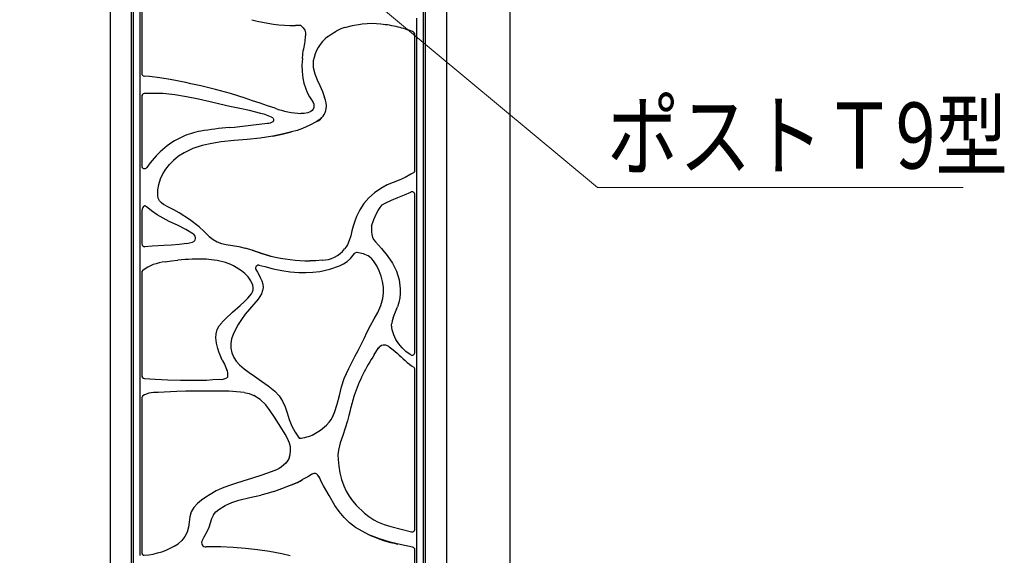
# Model space of a CAD drawing. Units: millimetres. Extents: x 0 to 8410, y 0 to 5940.
# Drawn here: x 2576 to 3247, y 2460 to 2825 of the extents above; entities that cross this region are included whole.
import ezdxf

# ---------------------------------------------------------------- set-up
doc = ezdxf.new("R2010")
doc.units = ezdxf.units.MM
for name, color, linetype, lineweight in [('YKK_13', 4, 'Continuous', 30), ('YKK_A1', 4, 'Continuous', 30), ('YKK_D', 6, 'Continuous', 13)]:
    doc.layers.add(name, color=color, linetype=linetype, lineweight=lineweight)
doc.styles.add('text-b', font='extslim2.shx', dxfattribs={"width": 0.8, "bigfont": 'extfont2.shx'})

msp = doc.modelspace()

# ---------------------------------------------------------------- linework, layer by layer
at = {"layer": 'YKK_13'}
for p, q in [((2652.52, 2271.88), (2652.52, 3821.88)), ((2652.52, 2272.1), (2652.52, 3821.88)), ((2852.49, 3821.88), (2852.49, 2272.1)), ((2852.52, 3821.88), (2852.52, 2271.88)), ((2653.66, 3820.74), (2653.66, 2273.24)), ((2851.35, 2273.24), (2851.35, 3820.74)), ((2658.38, 2786.45), (2658.38, 2840.88)), ((2659.52, 2839.52), (2659.52, 2787.99)), ((2846.63, 2825.79), (2846.63, 2816.17)), ((2766.03, 2820.8), (2764.15, 2820.84)), ((2767.91, 2820.76), (2766.03, 2820.8)), ((2767.92, 2820.76), (2767.91, 2820.76)), ((2767.91, 2820.76), (2769.37, 2819.36)), ((2767.93, 2820.76), (2767.92, 2820.76)), ((2769.37, 2819.36), (2770.48, 2817.75)), ((2770.48, 2817.75), (2771.01, 2815.8)), ((2771.01, 2815.8), (2771.09, 2813.72)), ((2788.91, 2815.27), (2791.81, 2816.98)), ((2792.28, 2817.22), (2791.81, 2816.98)), ((2792.75, 2817.45), (2792.28, 2817.22)), ((2795.07, 2818.5), (2792.75, 2817.45)), ((2797.45, 2819.4), (2795.07, 2818.5)), ((2802.83, 2820.7), (2797.47, 2819.32)), ((2808.42, 2821.64), (2802.83, 2820.7)), ((2809.65, 2821.8), (2808.43, 2821.64)), ((2813.01, 2821.91), (2809.65, 2821.8)), ((2816.36, 2822.21), (2813.01, 2821.91)), ((2819.31, 2821.99), (2816.36, 2822.21)), ((2822.27, 2821.73), (2819.31, 2821.99)), ((2846.63, 2816.17), (2846.63, 2721.17)), ((2786.2, 2813.3), (2788.91, 2815.27)), ((2845.49, 2721.17), (2845.49, 2814.4)), ((2769.11, 2801.06), (2769.48, 2803.75)), ((2768.84, 2798.38), (2768.61, 2793.92)), ((2768.84, 2798.38), (2769.11, 2801.06)), ((2776.28, 2796.71), (2776.31, 2792.33)), ((2768.61, 2793.92), (2768.73, 2789.51)), ((2768.73, 2789.51), (2769.26, 2785.05)), ((2776.31, 2792.33), (2777.29, 2788.02)), ((2658.38, 2774.37), (2658.38, 2786.45)), ((2659.52, 2788.26), (2659.52, 2788.25)), ((2664.71, 2786.06), (2661.28, 2786.32)), ((2671.85, 2785.3), (2664.71, 2786.06)), ((2678.93, 2784.14), (2671.85, 2785.3)), ((2682.43, 2783.46), (2678.93, 2784.14)), ((2685.91, 2782.73), (2682.43, 2783.46)), ((2689.42, 2781.97), (2685.91, 2782.73)), ((2769.26, 2785.05), (2769.94, 2781.71)), ((2777.29, 2788.02), (2778.95, 2783.93)), ((2778.95, 2783.93), (2780.84, 2779.93)), ((2692.91, 2781.19), (2689.42, 2781.97)), ((2696.29, 2780.42), (2692.91, 2781.19)), ((2699.64, 2779.68), (2696.29, 2780.42)), ((2709.81, 2777.35), (2699.64, 2779.68)), ((2719.86, 2774.59), (2709.81, 2777.35)), ((2769.94, 2781.71), (2770.89, 2778.41)), ((2770.89, 2778.41), (2772.16, 2775.21)), ((2780.84, 2779.93), (2782.54, 2775.92)), ((2782.54, 2775.92), (2784, 2771.74)), ((2658.38, 2718.25), (2658.38, 2774.37)), ((2659.52, 2772.78), (2659.52, 2725.08)), ((2665.71, 2774.65), (2661.22, 2774.46)), ((2673.86, 2774.48), (2665.71, 2774.65)), ((2681.98, 2773.66), (2673.86, 2774.48)), ((2690.02, 2772.33), (2681.98, 2773.66)), ((2698.05, 2770.66), (2690.02, 2772.33)), ((2706.05, 2768.84), (2698.05, 2770.66)), ((2712.76, 2767.29), (2706.05, 2768.84)), ((2724.82, 2773.04), (2719.86, 2774.59)), ((2729.85, 2771.38), (2724.82, 2773.04)), ((2734.95, 2769.64), (2729.85, 2771.38)), ((2740.05, 2767.88), (2734.95, 2769.64)), ((2772.16, 2775.21), (2773.82, 2772.22)), ((2773.82, 2772.22), (2775.08, 2770.31)), ((2775.08, 2770.31), (2776.21, 2768.34)), ((2719.48, 2765.79), (2712.76, 2767.29)), ((2726.19, 2764.35), (2719.48, 2765.79)), ((2732.86, 2762.91), (2726.19, 2764.35)), ((2740.49, 2761.06), (2732.86, 2762.91)), ((2745.21, 2766.17), (2740.05, 2767.88)), ((2750.32, 2764.51), (2745.21, 2766.17)), ((2774.55, 2762.26), (2772.47, 2761.33)), ((2775.42, 2763.02), (2774.55, 2762.26)), ((2776.12, 2763.94), (2775.42, 2763.02)), ((2776.6, 2764.99), (2776.12, 2763.94)), ((2776.21, 2768.34), (2776.61, 2767.26)), ((2776.77, 2766.13), (2776.6, 2764.99)), ((2776.61, 2767.26), (2776.77, 2766.13)), ((2785.12, 2764.3), (2785.21, 2765.12)), ((2743.54, 2760.25), (2740.49, 2761.06)), ((2745.55, 2759.47), (2743.32, 2760.34)), ((2747.85, 2758.41), (2745.55, 2759.47)), ((2748.71, 2757.91), (2747.85, 2758.41)), ((2749.05, 2757.6), (2748.71, 2757.91)), ((2748.95, 2755.43), (2749.22, 2755.83)), ((2749.3, 2757.23), (2749.05, 2757.6)), ((2749.22, 2755.83), (2749.37, 2756.3)), ((2749.41, 2756.78), (2749.3, 2757.23)), ((2749.37, 2756.3), (2749.41, 2756.78)), ((2770.2, 2761.02), (2767.92, 2761.01)), ((2772.47, 2761.33), (2770.2, 2761.02)), ((2778.78, 2755.54), (2773.91, 2752.98)), ((2781.61, 2757.63), (2778.78, 2755.54)), ((2781.82, 2757.89), (2781.61, 2757.63)), ((2719.09, 2751.38), (2722.65, 2751.73)), ((2722.65, 2751.73), (2726.2, 2752.09)), ((2726.2, 2752.09), (2735.62, 2753.14)), ((2735.62, 2753.14), (2745.08, 2754.39)), ((2765.26, 2749.43), (2761.56, 2748.37)), ((2768.89, 2750.71), (2765.26, 2749.43)), ((2773.91, 2752.98), (2768.89, 2750.71)), ((2722.46, 2742.54), (2713.66, 2741.58)), ((2731.28, 2743.32), (2722.46, 2742.54)), ((2740.09, 2744.25), (2731.28, 2743.32)), ((2748.83, 2745.58), (2740.09, 2744.25)), ((2748.83, 2745.58), (2755.2, 2746.85)), ((2755.21, 2746.85), (2748.83, 2745.58)), ((2755.2, 2746.85), (2761.56, 2748.37)), ((2761.56, 2748.37), (2755.21, 2746.85)), ((2694.31, 2737.03), (2688.29, 2734.19)), ((2700.63, 2739.08), (2694.31, 2737.03)), ((2707.11, 2740.54), (2700.63, 2739.08)), ((2713.66, 2741.58), (2707.11, 2740.54)), ((2678.38, 2726.22), (2681.11, 2728.99)), ((2684.55, 2731.8), (2681.11, 2728.99)), ((2688.29, 2734.19), (2684.55, 2731.8)), ((2659.52, 2725.42), (2659.52, 2725.4)), ((2662.99, 2724.19), (2663.03, 2724.23)), ((2673.87, 2719.87), (2675.95, 2723.16)), ((2675.95, 2723.16), (2678.38, 2726.22)), ((2845.49, 2722.32), (2845.5, 2722.3)), ((2845.49, 2722.31), (2845.49, 2722.32)), ((2845.49, 2722.32), (2845.49, 2722.32)), ((2658.38, 2701.51), (2658.38, 2718.25)), ((2671.06, 2712.71), (2672.23, 2716.38)), ((2672.23, 2716.38), (2673.87, 2719.87)), ((2834.83, 2715.67), (2830.69, 2714.09)), ((2838.9, 2717.42), (2834.83, 2715.67)), ((2842.78, 2719.54), (2838.9, 2717.42)), ((2844.14, 2720.35), (2842.78, 2719.54)), ((2844.57, 2720.61), (2844.14, 2720.35)), ((2846.63, 2721.17), (2846.63, 2709.13)), ((2670.38, 2705.19), (2670.42, 2708.98)), ((2670.42, 2708.98), (2671.06, 2712.71)), ((2822.18, 2709.82), (2817.99, 2706.89)), ((2826.65, 2712.31), (2822.18, 2709.82)), ((2830.69, 2714.09), (2826.65, 2712.31)), ((2846.63, 2709.13), (2846.63, 2595.56)), ((2670.75, 2703.32), (2670.38, 2705.19)), ((2671.59, 2701.6), (2670.75, 2703.32)), ((2672.86, 2700.18), (2671.59, 2701.6)), ((2814.14, 2703.5), (2810.74, 2699.66)), ((2817.99, 2706.89), (2814.14, 2703.5)), ((2825.2, 2699.97), (2829.48, 2701.97)), ((2829.48, 2701.97), (2833.91, 2703.8)), ((2833.91, 2703.8), (2838.34, 2705.49)), ((2838.34, 2705.49), (2842.65, 2707.48)), ((2842.65, 2707.48), (2842.7, 2707.61)), ((2842.66, 2707.48), (2842.65, 2707.48)), ((2842.66, 2707.48), (2842.66, 2707.48)), ((2845.49, 2598.07), (2845.49, 2705.88)), ((2658.38, 2670.12), (2658.38, 2701.51)), ((2659.75, 2695.88), (2659.52, 2694.59)), ((2660.29, 2697.03), (2659.75, 2695.88)), ((2660.68, 2697.53), (2660.29, 2697.03)), ((2661.16, 2697.91), (2660.68, 2697.53)), ((2661.45, 2698.03), (2661.16, 2697.91)), ((2661.77, 2698.06), (2661.45, 2698.03)), ((2662.1, 2697.96), (2661.77, 2698.06)), ((2662.38, 2697.76), (2662.1, 2697.96)), ((2662.35, 2697.8), (2662.31, 2697.84)), ((2662.39, 2697.77), (2662.35, 2697.8)), ((2666.13, 2694.59), (2662.45, 2697.7)), ((2674.37, 2699.03), (2672.86, 2700.18)), ((2677.66, 2697.22), (2674.37, 2699.03)), ((2681.38, 2695.4), (2677.66, 2697.22)), ((2685.03, 2693.36), (2681.38, 2695.4)), ((2807.9, 2695.43), (2805.67, 2690.84)), ((2810.74, 2699.66), (2807.9, 2695.43)), ((2819.42, 2692.97), (2820.54, 2694.99)), ((2820.54, 2694.99), (2821.74, 2696.95)), ((2821.74, 2696.95), (2823.26, 2698.67)), ((2823.26, 2698.67), (2825.2, 2699.97)), ((2659.52, 2694.57), (2659.52, 2672.17)), ((2670.1, 2691.96), (2666.13, 2694.59)), ((2674.14, 2689.59), (2670.1, 2691.96)), ((2678.25, 2687.47), (2674.14, 2689.59)), ((2692.02, 2688.82), (2685.03, 2693.36)), ((2698.62, 2683.73), (2692.02, 2688.82)), ((2805.67, 2690.84), (2804.48, 2687.63)), ((2815.99, 2684.3), (2817.47, 2688.79)), ((2817.47, 2688.79), (2819.42, 2692.97)), ((2683.9, 2684.9), (2678.25, 2687.47)), ((2689.52, 2682.03), (2683.9, 2684.9)), ((2694.66, 2678.71), (2689.52, 2682.03)), ((2702.03, 2680.51), (2698.62, 2683.73)), ((2698.62, 2683.73), (2702.04, 2680.51)), ((2803.48, 2684.35), (2802.61, 2681.08)), ((2804.48, 2687.63), (2803.48, 2684.35)), ((2815.91, 2684.33), (2815.99, 2684.3)), ((2815.97, 2684.31), (2815.99, 2684.3)), ((2694.66, 2678.71), (2695.59, 2677.37)), ((2695.76, 2675), (2695.41, 2674.27)), ((2695.59, 2677.37), (2695.82, 2676.6)), ((2695.89, 2675.8), (2695.76, 2675)), ((2695.82, 2676.6), (2695.89, 2675.8)), ((2705.3, 2677.13), (2702.03, 2680.51)), ((2702.04, 2680.51), (2705.3, 2677.13)), ((2705.3, 2677.13), (2705.3, 2677.13)), ((2705.3, 2677.13), (2708.05, 2675.23)), ((2708.05, 2675.23), (2710.87, 2673.57)), ((2801.75, 2677.72), (2800.79, 2674.58)), ((2802.61, 2681.08), (2801.75, 2677.72)), ((2816.68, 2676.63), (2817.5, 2675.01)), ((2817.5, 2675.01), (2818.56, 2673.53)), ((2658.38, 2653.72), (2658.38, 2670.12)), ((2666.55, 2670.56), (2661.36, 2670.24)), ((2661.66, 2670.26), (2661.65, 2670.2)), ((2674.52, 2671.01), (2666.55, 2670.56)), ((2679.79, 2671.32), (2674.52, 2671.01)), ((2685, 2671.72), (2679.79, 2671.32)), ((2690.18, 2672.43), (2685, 2671.72)), ((2690.18, 2672.43), (2692.12, 2672.84)), ((2692.12, 2672.84), (2694.05, 2673.32)), ((2694.82, 2673.68), (2694.05, 2673.32)), ((2695.41, 2674.27), (2694.82, 2673.68)), ((2710.87, 2673.57), (2713.85, 2672.37)), ((2713.85, 2672.37), (2717.01, 2671.7)), ((2717.01, 2671.7), (2721.35, 2671.12)), ((2721.35, 2671.12), (2725.66, 2670.36)), ((2725.66, 2670.36), (2729.9, 2669.33)), ((2732.26, 2668.65), (2729.9, 2669.33)), ((2734.61, 2667.93), (2732.26, 2668.65)), ((2798.65, 2670.18), (2797.64, 2668.76)), ((2799.49, 2671.62), (2798.65, 2670.18)), ((2800.79, 2674.58), (2799.49, 2671.62)), ((2818.56, 2673.53), (2822.76, 2668.99)), ((2822.76, 2668.99), (2826.69, 2664.22)), ((2705.21, 2661.52), (2703.48, 2661.68)), ((2706.94, 2661.34), (2705.21, 2661.52)), ((2740.88, 2665.59), (2734.61, 2667.93)), ((2734.61, 2667.93), (2740.94, 2665.82)), ((2747.31, 2663.57), (2740.88, 2665.59)), ((2740.94, 2665.82), (2747.31, 2663.87)), ((2799.36, 2660.23), (2801.55, 2662.21)), ((2801.55, 2662.21), (2803.48, 2664.51)), ((2803.48, 2664.51), (2804.3, 2665.57)), ((2816.1, 2662.09), (2814.63, 2663.35)), ((2817.38, 2660.63), (2816.1, 2662.09)), ((2826.69, 2664.22), (2830.19, 2659.12)), ((2675.35, 2659.93), (2679.74, 2660.55)), ((2679.74, 2660.55), (2684.15, 2661.06)), ((2727.34, 2653.92), (2722.02, 2657.2)), ((2737.23, 2654.77), (2738.31, 2652.86)), ((2739.12, 2657.75), (2743.35, 2656.69)), ((2743.35, 2656.69), (2749.09, 2655.31)), ((2749.09, 2655.31), (2754.83, 2654.1)), ((2778.11, 2660.75), (2773.94, 2660.67)), ((2782.26, 2661.05), (2778.11, 2660.75)), ((2780.65, 2653.48), (2787.5, 2655)), ((2787.5, 2655), (2794.11, 2657.32)), ((2794.11, 2657.32), (2796.85, 2658.65)), ((2796.85, 2658.65), (2799.36, 2660.23)), ((2819.45, 2657.36), (2817.38, 2660.63)), ((2821.11, 2653.85), (2819.45, 2657.36)), ((2830.19, 2659.12), (2832.94, 2653.59)), ((2658.38, 2580.77), (2658.38, 2653.72)), ((2659.52, 2653.72), (2659.52, 2582.54)), ((2729.77, 2651.94), (2727.34, 2653.92)), ((2731.93, 2649.67), (2729.77, 2651.94)), ((2733.74, 2647.04), (2731.93, 2649.67)), ((2738.31, 2652.86), (2739.4, 2650.9)), ((2739.4, 2650.9), (2740.45, 2648.92)), ((2740.45, 2648.92), (2741.37, 2646.93)), ((2754.83, 2654.1), (2760.6, 2653.21)), ((2760.6, 2653.21), (2766.46, 2652.72)), ((2766.46, 2652.72), (2771.32, 2652.65)), ((2771.32, 2652.65), (2776.02, 2652.91)), ((2776.02, 2652.91), (2780.65, 2653.48)), ((2822.5, 2650.24), (2821.11, 2653.85)), ((2823.53, 2646.53), (2822.5, 2650.24)), ((2832.94, 2653.59), (2834.72, 2647.67)), ((2735.04, 2644.02), (2733.74, 2647.04)), ((2735.37, 2642.45), (2735.04, 2644.02)), ((2735.39, 2640.92), (2735.37, 2642.45)), ((2741.37, 2646.93), (2741.96, 2644.82)), ((2742.1, 2642.6), (2741.74, 2640.38)), ((2741.96, 2644.82), (2742.1, 2642.6)), ((2824.13, 2642.74), (2823.53, 2646.53)), ((2824.21, 2638.87), (2824.13, 2642.74)), ((2834.72, 2647.67), (2835.49, 2641.55)), ((2835.49, 2641.55), (2835.52, 2638.47)), ((2729.23, 2632.74), (2731.84, 2635.3)), ((2731.84, 2635.3), (2734.29, 2638.13)), ((2734.29, 2638.13), (2735.02, 2639.47)), ((2735.02, 2639.47), (2735.39, 2640.92)), ((2740.97, 2638.28), (2738.72, 2634.45)), ((2741.74, 2640.38), (2740.97, 2638.28)), ((2822.3, 2630.17), (2823.72, 2635.05)), ((2823.72, 2635.05), (2824.21, 2638.87)), ((2835.24, 2635.39), (2834.59, 2632.37)), ((2835.52, 2638.47), (2835.24, 2635.39)), ((2721.38, 2625.71), (2726.58, 2630.31)), ((2726.58, 2630.31), (2729.23, 2632.74)), ((2735.79, 2631.05), (2732.77, 2627.74)), ((2738.72, 2634.45), (2735.79, 2631.05)), ((2820.19, 2625.54), (2822.3, 2630.17)), ((2831.82, 2624.71), (2833.65, 2629.42)), ((2834.59, 2632.37), (2833.65, 2629.42)), ((2716.35, 2620.97), (2721.38, 2625.71)), ((2729.92, 2624.27), (2727.38, 2620.79)), ((2732.77, 2627.74), (2729.92, 2624.27)), ((2817.75, 2621.09), (2820.19, 2625.54)), ((2830.59, 2621.81), (2830.07, 2619.89)), ((2830.59, 2621.81), (2831.82, 2624.71)), ((2710.79, 2613.81), (2712.12, 2616.3)), ((2712.12, 2616.3), (2713.94, 2618.5)), ((2714.37, 2618.95), (2713.94, 2618.49)), ((2714.8, 2619.39), (2714.37, 2618.95)), ((2714.8, 2619.39), (2715.15, 2619.75)), ((2715.15, 2619.75), (2716.35, 2620.97)), ((2725.08, 2617.22), (2723.05, 2613.52)), ((2727.38, 2620.79), (2725.08, 2617.22)), ((2813.09, 2612.28), (2815.36, 2616.7)), ((2815.36, 2616.7), (2817.75, 2621.09)), ((2829.61, 2617.16), (2829.69, 2617.94)), ((2829.93, 2613.65), (2829.61, 2617.16)), ((2830.07, 2619.89), (2829.69, 2617.94)), ((2709.96, 2608.18), (2710.09, 2611.03)), ((2710.43, 2604.53), (2709.96, 2608.18)), ((2710.09, 2611.03), (2710.79, 2613.81)), ((2721.73, 2610.61), (2720.69, 2607.55)), ((2723.05, 2613.52), (2721.73, 2610.61)), ((2808.81, 2603.67), (2810.85, 2607.77)), ((2810.85, 2607.77), (2813.09, 2612.28)), ((2831.03, 2610.26), (2829.93, 2613.65)), ((2832.61, 2607.08), (2831.03, 2610.26)), ((2711.3, 2601.02), (2710.43, 2604.53)), ((2712.28, 2597.98), (2711.3, 2601.02)), ((2720.69, 2607.55), (2720.11, 2604.36)), ((2720.11, 2604.36), (2720.17, 2601.12)), ((2720.17, 2601.12), (2720.86, 2597.94)), ((2806.75, 2599.56), (2808.81, 2603.67)), ((2817.84, 2596.7), (2820.76, 2601.53)), ((2827.91, 2602.14), (2827.63, 2602.35)), ((2827.91, 2602.14), (2830.75, 2600.1)), ((2834.56, 2604.11), (2832.61, 2607.08)), ((2836.8, 2601.36), (2834.56, 2604.11)), ((2839.31, 2598.87), (2836.8, 2601.36)), ((2712.4, 2597.61), (2712.28, 2597.98)), ((2713.27, 2595.34), (2712.4, 2597.61)), ((2714.25, 2593.11), (2713.27, 2595.34)), ((2720.86, 2597.94), (2722.12, 2594.96)), ((2722.12, 2594.96), (2723.9, 2592.31)), ((2802.6, 2591.49), (2804.68, 2595.51)), ((2804.68, 2595.51), (2806.75, 2599.56)), ((2830.75, 2600.1), (2833.45, 2597.88)), ((2842.2, 2596.85), (2839.31, 2598.87)), ((2842.8, 2596.62), (2842.2, 2596.85)), ((2846.63, 2595.56), (2846.63, 2587.69)), ((2714.25, 2593.11), (2715.78, 2590.2)), ((2715.78, 2590.2), (2717.3, 2586.97)), ((2723.9, 2592.31), (2726.07, 2589.96)), ((2726.07, 2589.96), (2729.32, 2587.15)), ((2800.5, 2587.38), (2802.6, 2591.49)), ((2846.63, 2587.69), (2846.63, 2475.65)), ((2717.53, 2586.64), (2717.3, 2586.97)), ((2717.53, 2586.75), (2717.52, 2586.78)), ((2717.52, 2581.02), (2717.82, 2581.36)), ((2717.55, 2586.3), (2717.53, 2586.75)), ((2717.82, 2581.36), (2718.03, 2581.76)), ((2729.32, 2587.15), (2732.75, 2584.53)), ((2732.75, 2584.53), (2736.25, 2582.06)), ((2736.25, 2582.06), (2740.99, 2578.85)), ((2797.3, 2580.44), (2798.82, 2583.91)), ((2798.82, 2583.91), (2800.5, 2587.38)), ((2845.49, 2586.62), (2845.49, 2586.62)), ((2845.49, 2478), (2845.49, 2586.62)), ((2658.38, 2568.3), (2658.38, 2580.77)), ((2661.29, 2580.66), (2668.54, 2580.2)), ((2668.54, 2580.2), (2677.29, 2579.73)), ((2677.29, 2579.73), (2685.9, 2579.42)), ((2685.9, 2579.42), (2689.14, 2579.35)), ((2689.14, 2579.35), (2692.46, 2579.31)), ((2692.46, 2579.31), (2695.84, 2579.32)), ((2695.84, 2579.32), (2699.23, 2579.36)), ((2699.23, 2579.36), (2703.65, 2579.5)), ((2703.65, 2579.5), (2707.98, 2579.76)), ((2707.98, 2579.76), (2712.26, 2580.01)), ((2740.99, 2578.85), (2745.69, 2575.57)), ((2745.69, 2575.57), (2750.12, 2571.94)), ((2794.04, 2568.98), (2795.42, 2574.79)), ((2795.42, 2574.79), (2797.3, 2580.44)), ((2658.38, 2460.13), (2658.38, 2568.3)), ((2661.45, 2569.33), (2660.32, 2568.72)), ((2664.38, 2570.48), (2661.45, 2569.33)), ((2667.5, 2570.94), (2664.38, 2570.48)), ((2670.66, 2571.13), (2667.5, 2570.94)), ((2674.85, 2571.35), (2670.66, 2571.13)), ((2679.05, 2571.52), (2674.85, 2571.35)), ((2683.33, 2571.66), (2679.05, 2571.52)), ((2689.62, 2571.84), (2683.33, 2571.66)), ((2695.88, 2571.98), (2689.62, 2571.84)), ((2702.16, 2572.04), (2695.88, 2571.98)), ((2708.45, 2572.03), (2702.16, 2572.04)), ((2729.26, 2571), (2732.6, 2570.25)), ((2732.6, 2570.25), (2735.83, 2569.06)), ((2740.2, 2566.31), (2735.83, 2569.06)), ((2750.12, 2571.94), (2753, 2568.77)), ((2753, 2568.77), (2755.34, 2565.19)), ((2792.64, 2563.09), (2794.04, 2568.98)), ((2659.52, 2567.3), (2659.52, 2461.73)), ((2743.91, 2562.73), (2740.2, 2566.31)), ((2747.04, 2558.63), (2743.91, 2562.73)), ((2755.34, 2565.19), (2757.16, 2561.3)), ((2757.16, 2561.3), (2758.56, 2557.23)), ((2790.66, 2557.3), (2792.64, 2563.09)), ((2749.83, 2554.3), (2747.04, 2558.63)), ((2752.56, 2549.92), (2749.83, 2554.3)), ((2788.59, 2552.85), (2790.66, 2557.3)), ((2788.6, 2552.88), (2789.8, 2555.19)), ((2789.8, 2555.19), (2790.81, 2557.61)), ((2800.51, 2555.31), (2799.58, 2551.77)), ((2801.41, 2558.87), (2800.51, 2555.31)), ((2755.3, 2545.57), (2752.56, 2549.92)), ((2781.26, 2545.36), (2785.35, 2548.78)), ((2785.35, 2548.78), (2787.12, 2550.74)), ((2787.12, 2550.74), (2788.6, 2552.88)), ((2799.58, 2551.77), (2798.07, 2546.76)), ((2757.11, 2542.66), (2755.3, 2545.57)), ((2758.77, 2539.65), (2757.11, 2542.66)), ((2776.76, 2542.57), (2781.26, 2545.36)), ((2796.35, 2541.8), (2794.68, 2536.86)), ((2798.07, 2546.76), (2796.35, 2541.8)), ((2760.07, 2536.46), (2758.77, 2539.65)), ((2760.68, 2533.95), (2760.07, 2536.46)), ((2766.65, 2539.88), (2766.76, 2539.73)), ((2794.68, 2536.86), (2793.41, 2531.77)), ((2759.78, 2526.34), (2760.58, 2528.8)), ((2760.58, 2528.8), (2760.87, 2531.37)), ((2760.87, 2531.37), (2760.68, 2533.95)), ((2793.41, 2531.77), (2793.1, 2528.68)), ((2793.1, 2528.68), (2793.18, 2525.5)), ((2757.63, 2523), (2754.66, 2520.39)), ((2758.83, 2524.59), (2757.63, 2523)), ((2759.78, 2526.34), (2758.83, 2524.59)), ((2793.18, 2525.5), (2793.67, 2520.94)), ((2793.67, 2520.94), (2794.43, 2516.41)), ((2741.29, 2514.66), (2734.84, 2512.61)), ((2747.6, 2516.94), (2741.29, 2514.66)), ((2749.45, 2517.68), (2747.6, 2516.94)), ((2751.23, 2518.46), (2749.45, 2517.68)), ((2752.98, 2519.35), (2751.23, 2518.46)), ((2754.66, 2520.39), (2752.98, 2519.35)), ((2775.13, 2515.17), (2772.51, 2513.64)), ((2775.78, 2515.58), (2775.13, 2515.17)), ((2780.42, 2513.25), (2779.3, 2514.84)), ((2794.43, 2516.41), (2795.52, 2511.83)), ((2718.56, 2507.55), (2714.34, 2505.94)), ((2723.4, 2509.17), (2718.56, 2507.55)), ((2728.36, 2510.69), (2723.4, 2509.17)), ((2734.84, 2512.61), (2728.36, 2510.69)), ((2754.78, 2505.64), (2760.06, 2507.74)), ((2760.06, 2507.74), (2765.39, 2509.72)), ((2765.39, 2509.72), (2767.3, 2510.68)), ((2767.3, 2510.68), (2768.97, 2511.83)), ((2770.7, 2512.68), (2768.89, 2511.75)), ((2772.51, 2513.64), (2770.7, 2512.68)), ((2780.42, 2513.25), (2780.49, 2513.32)), ((2781.42, 2510.94), (2780.49, 2513.32)), ((2783.3, 2507.58), (2781.42, 2510.94)), ((2787.15, 2500.88), (2783.3, 2507.58)), ((2795.52, 2511.83), (2797.07, 2507.38)), ((2797.07, 2507.38), (2798.71, 2503.89)), ((2706.04, 2501.69), (2703.06, 2499.72)), ((2710.16, 2504.02), (2706.04, 2501.69)), ((2714.34, 2505.94), (2710.16, 2504.02)), ((2733.09, 2499.59), (2740.48, 2501.19)), ((2745, 2502.27), (2740.48, 2501.19)), ((2749.46, 2503.58), (2745, 2502.27)), ((2749.46, 2503.58), (2754.78, 2505.64)), ((2790.99, 2494.15), (2787.15, 2500.88)), ((2798.71, 2503.89), (2800.64, 2500.54)), ((2800.64, 2500.54), (2802.94, 2497.28)), ((2697.39, 2495.39), (2694.88, 2492.85)), ((2700.16, 2497.63), (2697.39, 2495.39)), ((2703.06, 2499.72), (2700.16, 2497.63)), ((2711.88, 2491.48), (2716.19, 2494.13)), ((2716.19, 2494.13), (2720.84, 2496.21)), ((2720.84, 2496.21), (2725.68, 2497.82)), ((2725.68, 2497.82), (2733.09, 2499.59)), ((2793.97, 2489.92), (2790.99, 2494.15)), ((2802.94, 2497.28), (2805.51, 2494.23)), ((2805.51, 2494.23), (2811.08, 2488.93)), ((2693.09, 2489.78), (2692.27, 2486.31)), ((2694.88, 2492.85), (2693.09, 2489.78)), ((2708.41, 2487.84), (2707.03, 2485.03)), ((2708.41, 2487.84), (2709.98, 2489.81)), ((2709.98, 2489.81), (2711.88, 2491.48)), ((2797.32, 2485.98), (2793.97, 2489.92)), ((2811.08, 2488.93), (2814.15, 2486.53)), ((2691.89, 2482.76), (2691.39, 2479.26)), ((2692.27, 2486.31), (2691.89, 2482.76)), ((2706.05, 2482.06), (2705.07, 2479.08)), ((2707.03, 2485.03), (2706.05, 2482.06)), ((2801, 2482.37), (2797.32, 2485.98)), ((2805.08, 2479.2), (2801, 2482.37)), ((2814.15, 2486.53), (2817.42, 2484.38)), ((2817.42, 2484.38), (2820.12, 2482.95)), ((2820.12, 2482.95), (2824.55, 2481.15)), ((2824.55, 2481.15), (2829.1, 2479.76)), ((2690.45, 2475.94), (2688.95, 2472.9)), ((2691.39, 2479.26), (2690.45, 2475.94)), ((2703.81, 2476.22), (2701.84, 2472.54)), ((2705.07, 2479.08), (2703.81, 2476.22)), ((2809.49, 2476.54), (2805.08, 2479.2)), ((2814.12, 2474.23), (2809.49, 2476.54)), ((2821.32, 2471.35), (2814.12, 2474.23)), ((2829.1, 2479.76), (2836.14, 2477.98)), ((2836.14, 2477.98), (2843.19, 2476.24)), ((2843.19, 2476.24), (2843.21, 2476.23)), ((2846.63, 2475.65), (2846.63, 2465.46)), ((2686.84, 2470.26), (2684.19, 2468.1)), ((2688.95, 2472.9), (2686.84, 2470.26)), ((2701.84, 2472.54), (2700.56, 2470.36)), ((2828.75, 2469.12), (2821.32, 2471.35)), ((2836.29, 2467.31), (2828.75, 2469.12)), ((2843.89, 2465.77), (2836.29, 2467.31)), ((2661.17, 2460.27), (2661.16, 2460.27)), ((2661.16, 2460.27), (2661.16, 2460.27)), ((2705.43, 2466.03), (2703.34, 2465.93)), ((2713.46, 2466.03), (2705.43, 2466.03)), ((2721.8, 2465.62), (2713.46, 2466.03)), ((2730.1, 2464.92), (2721.8, 2465.62)), ((2738.27, 2463.96), (2730.1, 2464.92)), ((2746.49, 2462.71), (2738.27, 2463.96)), ((2754.84, 2461.14), (2746.49, 2462.71)), ((2760.63, 2459.86), (2754.84, 2461.14)), ((2845.49, 2463.83), (2845.5, 2463.83)), ((2845.49, 2441.63), (2845.49, 2463.83)), ((2846.63, 2465.46), (2846.63, 2441.63))]:
    msp.add_line(p, q, dxfattribs=at)
for centre, radius, start, end in [((2763.59, 2929.81), 108.97, 254.48677, 270.29303), ((2814.73, 2738.34), 83.73, 76.58039, 84.8353), ((2809.89, 2725.08), 97.77, 69.64762, 75.62527), ((2842.9, 2814.35), 2.59, 1.02234, 67.58964), ((2703.7, 2819.52), 67.64, 346.51292, 355.07806), ((2802.11, 2792.54), 26.16, 127.46114, 170.80906), ((2661.44, 2788.24), 1.92, 179.39722, 265.1336), ((2661.41, 2772.58), 1.89, 95.64673, 180.45427), ((2771.33, 2766.03), 13.89, 352.86917, 24.27317), ((2770.55, 2820.21), 59.26, 250.04178, 267.46006), ((2772.87, 2766.49), 12.45, 298.39191, 349.88544), ((2744.94, 2762.66), 8.27, 270.98993, 298.99255), ((2710.14, 2692.59), 57.35, 100.56456, 113.62973), ((2744.85, 2462.68), 289.85, 95.09731, 98.97538), ((2712.38, 2691.72), 59.07, 115.27482, 146.74371), ((2661.44, 2725.32), 1.92, 177.63707, 323.92548), ((2843.53, 2722.28), 1.97, 302.09711, 0.9176), ((2843.5, 2705.68), 1.99, 358.85555, 114.90798), ((2833.47, 2682.01), 17.63, 172.53497, 197.76784), ((2661.5, 2672.23), 1.98, 181.66373, 274.77337), ((2781.63, 2681.48), 20.45, 271.78416, 321.53168), ((2697.82, 2538.06), 123.76, 87.3775, 96.33908), ((2704.06, 2621.32), 40.13, 63.40913, 85.88129), ((2773.72, 2771.39), 110.72, 256.2026, 270.11434), ((2805.81, 2664.3), 1.98, 80.24976, 142.53726), ((2804.14, 2646.47), 19.88, 58.13089, 85.12778), ((2678.26, 2629.55), 30.52, 95.477, 126.40973), ((2738.94, 2655.75), 1.98, 76.12021, 209.83287), ((2662.03, 2652.45), 2.51, 128.55803, 180.91764), ((2824.7, 2598.32), 4.99, 53.92848, 147.79582), ((2910.14, 2534.04), 111.56, 145.82752, 161.80555), ((2882.74, 2643.94), 67.46, 223.06022, 235.72115), ((2843.53, 2598.39), 1.96, 245.96841, 0.71117), ((2843.52, 2586.62), 1.97, 359.9696, 56.67652), ((2661.4, 2582.53), 1.88, 179.5712, 266.78456), ((2713.45, 2588.01), 8.08, 261.53486, 300.23484), ((2710.69, 2583.39), 7.52, 347.47512, 28.43383), ((2661.45, 2567.15), 1.93, 118.1896, 179.92678), ((2710.59, 2404.02), 168.02, 83.62099, 90.73043), ((2971.58, 2517.51), 175.13, 162.94427, 166.33786), ((2807.21, 2569.37), 50.14, 194.00944, 216.01918), ((2765.01, 2566.43), 26.59, 273.54863, 296.27216), ((2777.1, 2512.95), 2.92, 32.77773, 122.04158), ((2751.69, 2537.64), 31.08, 284.84168, 303.57959), ((2850.64, 2553.19), 86.97, 245.55251, 258.86027), ((2843.62, 2478.06), 1.87, 257.45065, 3.30446), ((2658.13, 2506.96), 46.79, 273.72893, 303.84974), ((2703.19, 2468.91), 2.97, 149.93799, 274.39232), ((2661.11, 2461.87), 1.6, 172.38846, 271.64309), ((2843.5, 2463.82), 1.99, 0.10361, 77.85261)]:
    msp.add_arc(centre, radius, start, end, dxfattribs=at)
at = {"layer": 'YKK_A1'}
for p, q in [((2638.02, 3824.88), (2638.02, 2267.88)), ((2867.02, 3824.88), (2867.02, 2267.88)), ((2910.02, 3824.88), (2910.02, 2267.88))]:
    msp.add_line(p, q, dxfattribs=at)
at = {"layer": 'YKK_D'}
for p, q in [((2560.01, 3051.89), (2969.72, 2710.48)), ((2969.72, 2710.48), (3218.75, 2710.48))]:
    msp.add_line(p, q, dxfattribs=at)

# ---------------------------------------------------------------- texts
at = {"layer": 'YKK_D', "style": 'text-b', "width": 0.8}
msp.add_text('ポストＴ9型', height=45, dxfattribs=at).set_placement((2976.3, 2723.43))

doc.saveas('drawing.dxf')
